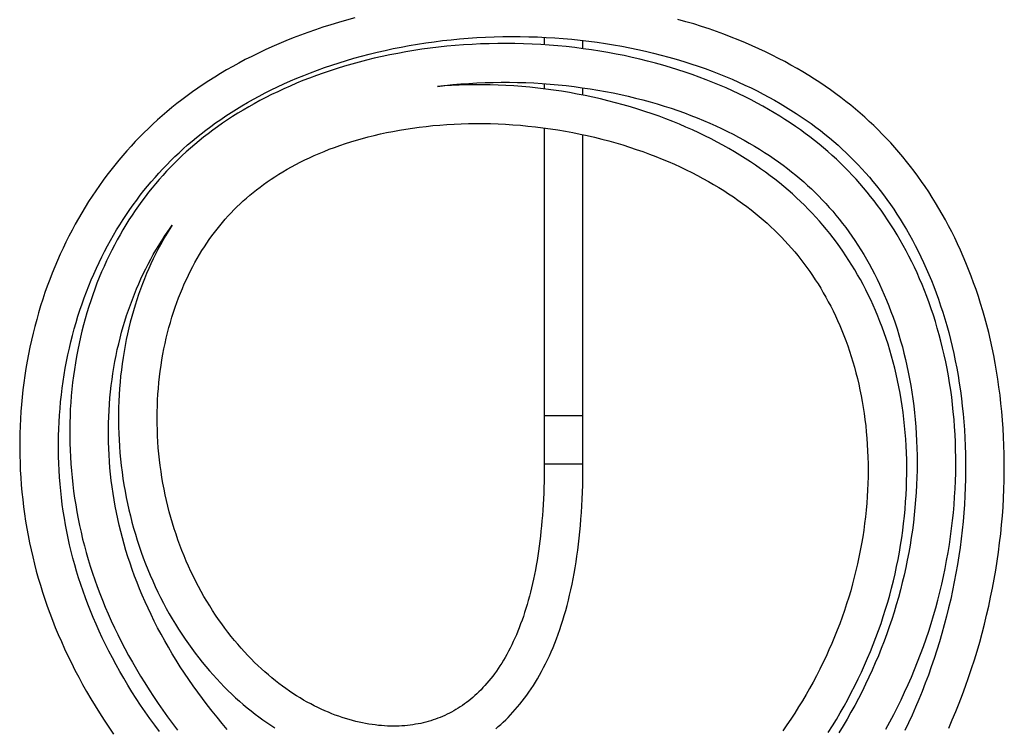
# Model space of a CAD drawing. Units: millimetres. Extents: x -1299 to 2800, y -188 to 2880.
# Drawn here: x 342 to 545, y 2070 to 2216 of the extents above; entities that cross this region are included whole.
import ezdxf

# ---------------------------------------------------------------- set-up
doc = ezdxf.new("R2010")
doc.units = ezdxf.units.MM
doc.header["$LTSCALE"] = 19.36
doc.layers.get('0').update_dxf_attribs({"linetype": 'CONTINUOUS'})

msp = doc.modelspace()

# ---------------------------------------------------------------- linework, layer by layer
at = {"color": 7, "linetype": 'Continuous'}
for p, q in [((450.36, 2212.33), (450.36, 2210.77)), ((458.36, 2209.98), (458.36, 2211.67)), ((450.36, 2202.75), (450.36, 2201.67)), ((458.36, 2200.38), (458.36, 2201.9)), ((450.36, 2193.6), (450.36, 2179.25)), ((458.36, 2187.21), (458.36, 2192.21)), ((458.36, 2185.24), (458.36, 2187.21)), ((458.36, 2124.15), (458.36, 2185.24)), ((450.36, 2179.25), (450.36, 2177.2)), ((450.36, 2177.2), (450.36, 2124.15))]:
    msp.add_line(p, q, dxfattribs=at)
at = {"color": 9, "linetype": 'Continuous'}
for p, q in [((458.36, 2134.15), (450.36, 2134.15)), ((458.36, 2124.15), (450.36, 2124.15))]:
    msp.add_line(p, q, dxfattribs=at)
at = {"color": 7, "linetype": 'Continuous'}
for points in [[(411.21, 2216.34), (409.54, 2215.89), (407.89, 2215.41), (406.27, 2214.92), (404.66, 2214.41), (403.08, 2213.88), (401.53, 2213.34), (399.99, 2212.77), (398.48, 2212.19), (397, 2211.6), (395.54, 2210.98), (394.11, 2210.36), (392.69, 2209.72), (391.31, 2209.06), (389.95, 2208.39), (388.61, 2207.71), (387.3, 2207.01), (386.01, 2206.3), (384.75, 2205.58), (383.51, 2204.85), (382.3, 2204.11), (381.11, 2203.35), (379.94, 2202.59), (378.8, 2201.81), (377.68, 2201.03), (376.59, 2200.23), (375.52, 2199.43), (374.47, 2198.62), (373.44, 2197.79), (372.43, 2196.96), (371.45, 2196.11), (370.48, 2195.26), (369.53, 2194.39), (368.59, 2193.51), (367.68, 2192.61), (366.77, 2191.71), (365.89, 2190.78), (365.01, 2189.84), (364.15, 2188.89), (363.31, 2187.92), (362.47, 2186.93), (361.65, 2185.93), (360.84, 2184.9), (360.04, 2183.86), (359.26, 2182.8), (358.48, 2181.72), (357.73, 2180.63), (356.98, 2179.52), (356.25, 2178.39), (355.54, 2177.24), (354.84, 2176.08), (354.15, 2174.91), (353.48, 2173.71), (352.83, 2172.5), (352.19, 2171.28), (351.57, 2170.04), (350.97, 2168.78), (350.38, 2167.51), (349.81, 2166.23), (349.26, 2164.93), (348.73, 2163.61), (348.21, 2162.28), (347.72, 2160.94), (347.24, 2159.59), (346.78, 2158.22), (346.34, 2156.84), (345.92, 2155.45), (345.52, 2154.05), (345.14, 2152.63), (344.78, 2151.21), (344.45, 2149.78), (344.13, 2148.33), (343.83, 2146.88), (343.56, 2145.42), (343.31, 2143.95), (343.08, 2142.48), (342.87, 2140.99), (342.68, 2139.51), (342.52, 2138.01), (342.38, 2136.51), (342.26, 2135.01), (342.17, 2133.51), (342.09, 2132), (342.04, 2130.48), (342.02, 2128.97), (342.01, 2127.46), (342.03, 2125.94), (342.08, 2124.43), (342.14, 2122.92), (342.23, 2121.4), (342.34, 2119.89), (342.47, 2118.38), (342.63, 2116.88), (342.81, 2115.38), (343.01, 2113.88), (343.24, 2112.38), (343.49, 2110.9), (343.76, 2109.41), (344.05, 2107.94), (344.36, 2106.47), (344.7, 2105), (345.06, 2103.54), (345.44, 2102.09), (345.85, 2100.63), (346.28, 2099.18), (346.73, 2097.73), (347.21, 2096.28), (347.71, 2094.83), (348.24, 2093.37), (348.79, 2091.92), (349.37, 2090.46), (349.98, 2089), (350.62, 2087.53), (351.28, 2086.06), (351.97, 2084.59), (352.69, 2083.11), (353.43, 2081.64), (354.21, 2080.16), (355.01, 2078.68), (355.84, 2077.21), (356.7, 2075.73), (357.58, 2074.26), (358.49, 2072.8), (359.43, 2071.33), (360.4, 2069.88), (361.39, 2068.43)], [(533.9, 2069.65), (534.64, 2071.36), (535.36, 2073.08), (536.06, 2074.82), (536.74, 2076.58), (537.39, 2078.35), (538.02, 2080.14), (538.63, 2081.94), (539.21, 2083.75), (539.76, 2085.57), (540.3, 2087.41), (540.8, 2089.25), (541.29, 2091.09), (541.74, 2092.95), (542.17, 2094.81), (542.57, 2096.67), (542.95, 2098.54), (543.3, 2100.41), (543.62, 2102.28), (543.92, 2104.15), (544.18, 2106.02), (544.42, 2107.89), (544.64, 2109.75), (544.83, 2111.61), (544.99, 2113.47), (545.12, 2115.32), (545.23, 2117.16), (545.31, 2119), (545.36, 2120.82), (545.39, 2122.64), (545.39, 2124.45), (545.37, 2126.24), (545.32, 2128.02), (545.24, 2129.79), (545.14, 2131.54), (545.02, 2133.28), (544.87, 2135.01), (544.7, 2136.72), (544.51, 2138.41), (544.29, 2140.09), (544.05, 2141.74), (543.79, 2143.39), (543.5, 2145.01), (543.2, 2146.62), (542.87, 2148.21), (542.53, 2149.78), (542.16, 2151.33), (541.77, 2152.86), (541.37, 2154.37), (540.94, 2155.86), (540.5, 2157.33), (540.04, 2158.79), (539.56, 2160.22), (539.06, 2161.63), (538.55, 2163.02), (538.02, 2164.39), (537.47, 2165.74), (536.91, 2167.07), (536.34, 2168.38), (535.74, 2169.67), (535.14, 2170.94), (534.52, 2172.18), (533.88, 2173.41), (533.23, 2174.62), (532.56, 2175.81), (531.89, 2176.99), (531.2, 2178.14), (530.49, 2179.27), (529.77, 2180.39), (529.04, 2181.48), (528.3, 2182.56), (527.54, 2183.62), (526.78, 2184.65), (526, 2185.67), (525.2, 2186.68), (524.4, 2187.66), (523.59, 2188.63), (522.76, 2189.58), (521.92, 2190.51), (521.06, 2191.43), (520.19, 2192.33), (519.31, 2193.22), (518.42, 2194.1), (517.5, 2194.96), (516.57, 2195.8), (515.62, 2196.64), (514.66, 2197.47), (513.67, 2198.28), (512.66, 2199.08), (511.63, 2199.88), (510.58, 2200.66), (509.51, 2201.44), (508.41, 2202.21), (507.3, 2202.96), (506.15, 2203.71), (504.98, 2204.44), (503.79, 2205.17), (502.57, 2205.89), (501.32, 2206.59), (500.05, 2207.29), (498.76, 2207.97), (497.44, 2208.64), (496.09, 2209.3), (494.72, 2209.94), (493.32, 2210.58), (491.9, 2211.19), (490.45, 2211.79), (488.98, 2212.38), (487.48, 2212.95), (485.95, 2213.51), (484.4, 2214.04), (482.83, 2214.56), (481.23, 2215.07), (479.61, 2215.55), (477.97, 2216.01)], [(350.03, 2130.01), (350.08, 2131.43), (350.14, 2132.84), (350.23, 2134.26), (350.34, 2135.67), (350.47, 2137.07), (350.62, 2138.47), (350.79, 2139.87), (350.98, 2141.26), (351.2, 2142.64), (351.44, 2144.02), (351.69, 2145.38), (351.97, 2146.74), (352.27, 2148.09), (352.59, 2149.44), (352.92, 2150.77), (353.28, 2152.09), (353.66, 2153.4), (354.05, 2154.7), (354.47, 2155.98), (354.9, 2157.26), (355.35, 2158.52), (355.82, 2159.77), (356.3, 2161), (356.8, 2162.23), (357.32, 2163.43), (357.86, 2164.63), (358.41, 2165.8), (358.98, 2166.97), (359.56, 2168.11), (360.16, 2169.25), (360.77, 2170.36), (361.4, 2171.46), (362.04, 2172.55), (362.7, 2173.62), (363.37, 2174.67), (364.06, 2175.71), (364.75, 2176.73), (365.46, 2177.74), (366.19, 2178.72), (366.92, 2179.69), (367.67, 2180.65), (368.43, 2181.58), (369.19, 2182.5), (369.98, 2183.4), (370.77, 2184.28), (371.57, 2185.15), (372.39, 2186.01), (373.22, 2186.85), (374.07, 2187.68), (374.93, 2188.49), (375.81, 2189.29), (376.7, 2190.08), (377.61, 2190.86), (378.55, 2191.63), (379.5, 2192.39), (380.47, 2193.15), (381.47, 2193.89), (382.49, 2194.63), (383.53, 2195.35), (384.59, 2196.07), (385.68, 2196.78), (386.8, 2197.48), (387.93, 2198.17), (389.1, 2198.85), (390.28, 2199.52), (391.5, 2200.18), (392.73, 2200.83), (393.99, 2201.47), (395.28, 2202.09), (396.59, 2202.7), (397.93, 2203.3), (399.29, 2203.88), (400.68, 2204.45), (402.09, 2205.01), (403.52, 2205.55), (404.98, 2206.07), (406.47, 2206.58), (407.98, 2207.07), (409.51, 2207.55), (411.06, 2208), (412.63, 2208.44), (414.23, 2208.85), (415.84, 2209.25), (417.48, 2209.63), (419.13, 2209.98), (420.8, 2210.31), (422.48, 2210.62), (424.18, 2210.91), (425.89, 2211.18), (427.62, 2211.42), (429.36, 2211.63), (431.11, 2211.83), (432.87, 2212), (434.63, 2212.14), (436.41, 2212.26), (438.2, 2212.36), (439.99, 2212.43), (441.78, 2212.47), (443.57, 2212.49), (445.37, 2212.49), (447.16, 2212.45), (448.95, 2212.4), (450.74, 2212.31), (452.52, 2212.21), (454.29, 2212.07), (456.05, 2211.92), (457.8, 2211.73), (459.54, 2211.53), (461.27, 2211.3), (462.98, 2211.05), (464.68, 2210.77), (466.36, 2210.47), (468.02, 2210.15), (469.67, 2209.81), (471.3, 2209.45), (472.92, 2209.06), (474.51, 2208.66), (476.08, 2208.24), (477.63, 2207.79), (479.16, 2207.33), (480.67, 2206.86), (482.15, 2206.36), (483.61, 2205.85), (485.04, 2205.32), (486.45, 2204.78), (487.83, 2204.22), (489.18, 2203.65), (490.51, 2203.07), (491.82, 2202.47), (493.09, 2201.86), (494.35, 2201.24), (495.57, 2200.61), (496.78, 2199.97), (497.95, 2199.31), (499.1, 2198.65), (500.22, 2197.98), (501.32, 2197.3), (502.4, 2196.61), (503.45, 2195.91), (504.47, 2195.2), (505.47, 2194.49), (506.45, 2193.77), (507.41, 2193.04), (508.35, 2192.3), (509.26, 2191.55), (510.16, 2190.79), (511.04, 2190.02), (511.9, 2189.24), (512.74, 2188.45), (513.57, 2187.65), (514.38, 2186.84), (515.18, 2186.01), (515.97, 2185.16), (516.74, 2184.3), (517.51, 2183.43), (518.26, 2182.54), (519, 2181.63), (519.73, 2180.7), (520.45, 2179.76), (521.15, 2178.8), (521.85, 2177.82), (522.54, 2176.82), (523.21, 2175.8), (523.87, 2174.77), (524.52, 2173.71), (525.16, 2172.64), (525.79, 2171.55), (526.4, 2170.43), (527, 2169.3), (527.59, 2168.15), (528.16, 2166.98), (528.72, 2165.79), (529.27, 2164.58), (529.8, 2163.35), (530.32, 2162.1), (530.82, 2160.83), (531.31, 2159.54), (531.78, 2158.22), (532.24, 2156.89), (532.68, 2155.54), (533.1, 2154.16), (533.51, 2152.77), (533.9, 2151.35), (534.27, 2149.92), (534.62, 2148.46), (534.95, 2146.99), (535.26, 2145.5), (535.56, 2143.99), (535.83, 2142.46), (536.08, 2140.91), (536.31, 2139.34), (536.53, 2137.76), (536.71, 2136.16), (536.88, 2134.55), (537.02, 2132.92), (537.14, 2131.27), (537.24, 2129.61), (537.31, 2127.93), (537.36, 2126.24)], [(438.99, 2211), (437.22, 2210.94), (435.46, 2210.86), (433.71, 2210.75), (431.96, 2210.61), (430.23, 2210.46), (428.5, 2210.27), (426.79, 2210.07), (425.09, 2209.84), (423.41, 2209.58), (421.74, 2209.31), (420.09, 2209.01), (418.46, 2208.69), (416.85, 2208.35), (415.25, 2207.99), (413.68, 2207.61), (412.13, 2207.21), (410.6, 2206.79), (409.09, 2206.35), (407.6, 2205.9), (406.14, 2205.42), (404.7, 2204.93), (403.29, 2204.43), (401.89, 2203.91), (400.53, 2203.37), (399.18, 2202.82), (397.87, 2202.26), (396.57, 2201.68), (395.3, 2201.09), (394.05, 2200.49), (392.83, 2199.87), (391.63, 2199.24), (390.46, 2198.61), (389.31, 2197.96), (388.18, 2197.3), (387.08, 2196.63), (386, 2195.95), (384.94, 2195.26), (383.91, 2194.56), (382.9, 2193.85), (381.91, 2193.14), (380.95, 2192.41), (380, 2191.68), (379.08, 2190.94), (378.18, 2190.19), (377.29, 2189.43), (376.43, 2188.66), (375.58, 2187.88), (374.74, 2187.09), (373.93, 2186.29), (373.13, 2185.47), (372.34, 2184.65), (371.57, 2183.81), (370.82, 2182.95), (370.07, 2182.09), (369.35, 2181.21), (368.63, 2180.31), (367.92, 2179.4), (367.23, 2178.47), (366.55, 2177.53), (365.88, 2176.57), (365.23, 2175.6), (364.58, 2174.61), (363.96, 2173.6), (363.34, 2172.58), (362.74, 2171.54), (362.15, 2170.49), (361.58, 2169.42), (361.02, 2168.34), (360.47, 2167.24), (359.95, 2166.13), (359.43, 2165), (358.93, 2163.86), (358.45, 2162.7), (357.98, 2161.53), (357.53, 2160.34), (357.1, 2159.14), (356.68, 2157.92), (356.28, 2156.7), (355.9, 2155.45), (355.54, 2154.2), (355.19, 2152.93), (354.86, 2151.66), (354.56, 2150.37), (354.27, 2149.06), (354, 2147.75), (353.75, 2146.43), (353.51, 2145.09), (353.3, 2143.75), (353.11, 2142.4), (352.94, 2141.04), (352.79, 2139.67), (352.67, 2138.29), (352.56, 2136.91), (352.47, 2135.52), (352.41, 2134.12), (352.37, 2132.72), (352.35, 2131.32), (352.35, 2129.91), (352.37, 2128.49), (352.42, 2127.08), (352.48, 2125.66), (352.57, 2124.24), (352.69, 2122.82), (352.82, 2121.4), (352.98, 2119.98), (353.15, 2118.57), (353.36, 2117.15), (353.58, 2115.74), (353.82, 2114.32), (354.09, 2112.91), (354.38, 2111.51), (354.69, 2110.1), (355.02, 2108.7), (355.38, 2107.3), (355.76, 2105.9), (356.16, 2104.5), (356.59, 2103.1), (357.04, 2101.69), (357.52, 2100.29), (358.02, 2098.88), (358.55, 2097.48), (359.1, 2096.07), (359.68, 2094.65), (360.29, 2093.23), (360.92, 2091.81), (361.58, 2090.39), (362.27, 2088.96), (362.98, 2087.53), (363.72, 2086.1), (364.49, 2084.67), (365.28, 2083.25), (366.11, 2081.82), (366.95, 2080.4), (367.83, 2078.98), (368.73, 2077.57), (369.65, 2076.16), (370.6, 2074.77), (371.58, 2073.37), (372.57, 2071.99), (373.6, 2070.62), (374.64, 2069.26)], [(447.86, 2210.91), (446.09, 2210.98), (444.32, 2211.02), (442.54, 2211.04), (440.76, 2211.03), (438.99, 2211)], [(520.92, 2069.42), (521.74, 2070.93), (522.54, 2072.45), (523.32, 2073.98), (524.07, 2075.52), (524.8, 2077.07), (525.51, 2078.63), (526.19, 2080.2), (526.85, 2081.77), (527.48, 2083.34), (528.09, 2084.92), (528.67, 2086.51), (529.23, 2088.09), (529.77, 2089.69), (530.28, 2091.29), (530.76, 2092.89), (531.22, 2094.5), (531.66, 2096.11), (532.07, 2097.73), (532.46, 2099.36), (532.83, 2100.99), (533.17, 2102.63), (533.48, 2104.27), (533.78, 2105.91), (534.04, 2107.56), (534.29, 2109.21), (534.51, 2110.85), (534.7, 2112.5), (534.87, 2114.15), (535.01, 2115.79), (535.13, 2117.43), (535.23, 2119.06), (535.3, 2120.69), (535.35, 2122.31), (535.37, 2123.93), (535.37, 2125.53), (535.34, 2127.13), (535.29, 2128.71), (535.22, 2130.29), (535.12, 2131.85), (535, 2133.4), (534.86, 2134.94), (534.7, 2136.47), (534.52, 2137.98), (534.31, 2139.48), (534.08, 2140.96), (533.84, 2142.43), (533.57, 2143.89), (533.28, 2145.32), (532.97, 2146.74), (532.64, 2148.15), (532.3, 2149.54), (531.93, 2150.91), (531.55, 2152.26), (531.15, 2153.6), (530.74, 2154.91), (530.3, 2156.22), (529.85, 2157.5), (529.38, 2158.76), (528.9, 2160.01), (528.4, 2161.24), (527.89, 2162.45), (527.36, 2163.65), (526.81, 2164.82), (526.26, 2165.98), (525.68, 2167.12), (525.1, 2168.24), (524.5, 2169.35), (523.88, 2170.44), (523.25, 2171.51), (522.61, 2172.56), (521.96, 2173.6), (521.29, 2174.62), (520.61, 2175.62), (519.92, 2176.6), (519.22, 2177.57), (518.51, 2178.52), (517.78, 2179.45), (517.04, 2180.36), (516.3, 2181.26), (515.54, 2182.14), (514.76, 2183.01), (513.98, 2183.86), (513.18, 2184.7), (512.37, 2185.53), (511.54, 2186.34), (510.7, 2187.14), (509.84, 2187.93), (508.96, 2188.71), (508.06, 2189.48), (507.14, 2190.24), (506.21, 2190.99), (505.25, 2191.74), (504.26, 2192.48), (503.26, 2193.21), (502.23, 2193.93), (501.17, 2194.64), (500.09, 2195.35), (498.99, 2196.05), (497.86, 2196.74), (496.7, 2197.42), (495.52, 2198.09), (494.32, 2198.75), (493.09, 2199.39), (491.83, 2200.03), (490.55, 2200.65), (489.25, 2201.26), (487.92, 2201.86), (486.57, 2202.44), (485.19, 2203.01), (483.79, 2203.57), (482.36, 2204.11), (480.91, 2204.63), (479.44, 2205.14), (477.94, 2205.63), (476.42, 2206.1), (474.87, 2206.55), (473.31, 2206.99), (471.72, 2207.41), (470.12, 2207.8), (468.49, 2208.18), (466.85, 2208.53), (465.19, 2208.87), (463.51, 2209.18), (461.82, 2209.47), (460.11, 2209.73), (458.39, 2209.97), (456.65, 2210.19), (454.91, 2210.39), (453.16, 2210.56), (451.4, 2210.7), (449.64, 2210.82), (447.86, 2210.91)], [(428.31, 2202.19), (429.84, 2202.37), (431.47, 2202.54), (433.12, 2202.68), (434.78, 2202.8), (436.45, 2202.9), (438.13, 2202.97), (439.8, 2203.02), (441.49, 2203.04), (443.17, 2203.04), (444.86, 2203.01), (446.55, 2202.96), (448.23, 2202.89), (449.91, 2202.79), (451.58, 2202.66), (453.25, 2202.51), (454.91, 2202.34), (456.56, 2202.14), (458.2, 2201.92), (459.82, 2201.68), (461.44, 2201.42), (463.03, 2201.13), (464.61, 2200.83), (466.17, 2200.5), (467.72, 2200.15), (469.24, 2199.78), (470.75, 2199.39), (472.23, 2198.99), (473.69, 2198.57), (475.13, 2198.13), (476.55, 2197.67), (477.94, 2197.19), (479.31, 2196.71), (480.65, 2196.2), (481.97, 2195.68), (483.27, 2195.15), (484.54, 2194.61), (485.78, 2194.05), (487, 2193.48), (488.19, 2192.9), (489.36, 2192.31), (490.51, 2191.71), (491.63, 2191.1), (492.72, 2190.48), (493.79, 2189.85), (494.84, 2189.21), (495.86, 2188.56), (496.86, 2187.91), (497.83, 2187.25), (498.77, 2186.58), (499.69, 2185.91), (500.59, 2185.23), (501.46, 2184.54), (502.32, 2183.85), (503.15, 2183.15), (503.97, 2182.44), (504.77, 2181.72), (505.55, 2181), (506.32, 2180.26), (507.07, 2179.51), (507.8, 2178.75), (508.53, 2177.98), (509.24, 2177.19), (509.94, 2176.39), (510.62, 2175.57), (511.3, 2174.74), (511.97, 2173.9), (512.63, 2173.03), (513.27, 2172.15), (513.91, 2171.25), (514.53, 2170.34), (515.14, 2169.4), (515.75, 2168.46), (516.34, 2167.49), (516.91, 2166.51), (517.48, 2165.51), (518.03, 2164.49), (518.57, 2163.46), (519.1, 2162.4), (519.62, 2161.33), (520.12, 2160.25), (520.6, 2159.14), (521.08, 2158.02), (521.54, 2156.87), (521.98, 2155.71), (522.41, 2154.54), (522.83, 2153.34), (523.23, 2152.13), (523.61, 2150.9), (523.98, 2149.65), (524.33, 2148.38), (524.66, 2147.1), (524.98, 2145.79), (525.28, 2144.48), (525.56, 2143.14), (525.82, 2141.79), (526.06, 2140.42), (526.29, 2139.04), (526.49, 2137.64), (526.67, 2136.23), (526.84, 2134.8), (526.98, 2133.36), (527.1, 2131.91), (527.2, 2130.44), (527.27, 2128.96), (527.33, 2127.47), (527.36, 2125.97), (527.37, 2124.46), (527.36, 2122.94)], [(432.78, 2202.45), (431.2, 2202.38), (429.64, 2202.29), (428.31, 2202.19)], [(509.04, 2068.77), (509.89, 2070.11), (510.71, 2071.46), (511.51, 2072.82), (512.29, 2074.2), (513.05, 2075.58), (513.79, 2076.98), (514.51, 2078.39), (515.2, 2079.8), (515.87, 2081.22), (516.52, 2082.65), (517.15, 2084.08), (517.75, 2085.51), (518.33, 2086.95), (518.88, 2088.39), (519.41, 2089.84), (519.92, 2091.29), (520.4, 2092.74), (520.86, 2094.2), (521.3, 2095.66), (521.71, 2097.12), (522.11, 2098.59), (522.47, 2100.06), (522.82, 2101.54), (523.14, 2103.02), (523.44, 2104.5), (523.72, 2105.99), (523.98, 2107.47), (524.21, 2108.96), (524.41, 2110.45), (524.6, 2111.93), (524.76, 2113.41), (524.9, 2114.89), (525.01, 2116.36), (525.11, 2117.83), (525.18, 2119.3), (525.22, 2120.75), (525.25, 2122.2), (525.25, 2123.64), (525.23, 2125.08), (525.18, 2126.5), (525.12, 2127.92), (525.03, 2129.32), (524.93, 2130.72), (524.8, 2132.1), (524.65, 2133.47), (524.48, 2134.83), (524.29, 2136.18), (524.08, 2137.52), (523.86, 2138.84), (523.61, 2140.15), (523.34, 2141.44), (523.06, 2142.73), (522.76, 2143.99), (522.43, 2145.25), (522.1, 2146.49), (521.74, 2147.71), (521.37, 2148.92), (520.98, 2150.12), (520.57, 2151.3), (520.15, 2152.46), (519.71, 2153.62), (519.26, 2154.75), (518.79, 2155.87), (518.31, 2156.98), (517.81, 2158.07), (517.29, 2159.14), (516.76, 2160.2), (516.22, 2161.25), (515.67, 2162.28), (515.09, 2163.29), (514.51, 2164.3), (513.91, 2165.28), (513.3, 2166.25), (512.68, 2167.21), (512.04, 2168.15), (511.39, 2169.08), (510.72, 2169.99), (510.05, 2170.89), (509.36, 2171.77), (508.65, 2172.64), (507.93, 2173.5), (507.2, 2174.35), (506.46, 2175.18), (505.69, 2176), (504.91, 2176.81), (504.12, 2177.62), (503.3, 2178.41), (502.47, 2179.19), (501.62, 2179.97), (500.75, 2180.73), (499.86, 2181.49), (498.94, 2182.24), (498.01, 2182.99), (497.05, 2183.72), (496.06, 2184.45), (495.05, 2185.18), (494.02, 2185.9), (492.96, 2186.61), (491.87, 2187.31), (490.76, 2188.01), (489.63, 2188.69), (488.46, 2189.37), (487.28, 2190.04), (486.06, 2190.69), (484.83, 2191.33), (483.56, 2191.97), (482.28, 2192.59), (480.97, 2193.19), (479.63, 2193.78), (478.28, 2194.36), (476.9, 2194.93), (475.49, 2195.47), (474.07, 2196.01), (472.62, 2196.52), (471.15, 2197.02), (469.66, 2197.5), (468.16, 2197.96), (466.63, 2198.4), (465.09, 2198.82), (463.53, 2199.22), (461.96, 2199.6), (460.37, 2199.96), (458.78, 2200.3), (457.17, 2200.61), (455.55, 2200.9), (453.93, 2201.17), (452.3, 2201.41), (450.66, 2201.64), (449.02, 2201.83), (447.38, 2202), (445.74, 2202.15), (444.1, 2202.27), (442.46, 2202.37), (440.83, 2202.45), (439.2, 2202.5), (437.58, 2202.52), (435.97, 2202.52), (434.37, 2202.5), (432.78, 2202.45)], [(370.41, 2133.73), (370.42, 2134.96), (370.45, 2136.18), (370.5, 2137.4), (370.57, 2138.61), (370.66, 2139.82), (370.77, 2141.01), (370.9, 2142.2), (371.04, 2143.38), (371.21, 2144.55), (371.39, 2145.71), (371.59, 2146.85), (371.8, 2147.99), (372.04, 2149.11), (372.29, 2150.22), (372.56, 2151.31), (372.84, 2152.39), (373.14, 2153.45), (373.45, 2154.5), (373.77, 2155.54), (374.12, 2156.56), (374.47, 2157.56), (374.84, 2158.54), (375.22, 2159.51), (375.61, 2160.47), (376.02, 2161.4), (376.44, 2162.32), (376.87, 2163.22), (377.31, 2164.11), (377.76, 2164.98), (378.22, 2165.83), (378.69, 2166.66), (379.17, 2167.48), (379.66, 2168.28), (380.16, 2169.06), (380.66, 2169.82), (381.18, 2170.57), (381.71, 2171.31), (382.24, 2172.03), (382.79, 2172.73), (383.34, 2173.42), (383.9, 2174.1), (384.48, 2174.77), (385.06, 2175.42), (385.66, 2176.06), (386.27, 2176.69), (386.89, 2177.31), (387.53, 2177.92), (388.18, 2178.52), (388.84, 2179.11), (389.52, 2179.69), (390.21, 2180.26), (390.92, 2180.82), (391.65, 2181.38), (392.39, 2181.93), (393.16, 2182.47), (393.94, 2183.01), (394.74, 2183.53), (395.56, 2184.05), (396.4, 2184.56), (397.26, 2185.07), (398.14, 2185.56), (399.04, 2186.05), (399.97, 2186.53), (400.91, 2187), (401.88, 2187.46), (402.87, 2187.9), (403.88, 2188.34), (404.92, 2188.77), (405.97, 2189.19), (407.05, 2189.59), (408.15, 2189.99), (409.28, 2190.37), (410.43, 2190.74), (411.6, 2191.09), (412.79, 2191.43), (414.01, 2191.76), (415.25, 2192.07), (416.51, 2192.36), (417.8, 2192.64), (419.1, 2192.9), (420.43, 2193.14), (421.78, 2193.37), (423.15, 2193.58), (424.54, 2193.76), (425.94, 2193.93), (427.37, 2194.08), (428.81, 2194.21), (430.27, 2194.32), (431.74, 2194.4), (433.22, 2194.46), (434.72, 2194.5), (436.23, 2194.52), (437.75, 2194.52), (439.28, 2194.49), (440.82, 2194.44), (442.36, 2194.37), (443.9, 2194.27), (445.45, 2194.15), (447, 2194), (448.55, 2193.83), (450.1, 2193.64), (451.65, 2193.43), (453.19, 2193.19), (454.72, 2192.93), (456.24, 2192.65), (457.76, 2192.34), (459.26, 2192.02), (460.75, 2191.67), (462.23, 2191.3), (463.69, 2190.92), (465.13, 2190.51), (466.56, 2190.08), (467.97, 2189.64), (469.36, 2189.18), (470.73, 2188.71), (472.07, 2188.21), (473.4, 2187.71), (474.7, 2187.18), (475.98, 2186.65), (477.24, 2186.1), (478.47, 2185.54), (479.68, 2184.96), (480.86, 2184.38), (482.02, 2183.78), (483.15, 2183.17), (484.26, 2182.56), (485.34, 2181.93), (486.4, 2181.3), (487.43, 2180.65), (488.44, 2180.01), (489.42, 2179.35), (490.37, 2178.69), (491.3, 2178.03), (492.2, 2177.36), (493.08, 2176.68), (493.94, 2176), (494.77, 2175.31), (495.59, 2174.62), (496.38, 2173.92), (497.15, 2173.21), (497.91, 2172.5), (498.64, 2171.78), (499.36, 2171.05), (500.07, 2170.31), (500.75, 2169.56), (501.43, 2168.8), (502.09, 2168.03), (502.73, 2167.24), (503.37, 2166.45), (503.99, 2165.64), (504.6, 2164.81), (505.2, 2163.98), (505.78, 2163.13), (506.35, 2162.26), (506.92, 2161.38), (507.47, 2160.49), (508, 2159.58), (508.53, 2158.66), (509.04, 2157.72), (509.54, 2156.77), (510.02, 2155.8), (510.49, 2154.82), (510.95, 2153.82), (511.4, 2152.81), (511.83, 2151.79), (512.25, 2150.74), (512.65, 2149.69), (513.04, 2148.62), (513.41, 2147.53), (513.77, 2146.43), (514.11, 2145.31), (514.43, 2144.18), (514.74, 2143.03), (515.04, 2141.87), (515.32, 2140.7), (515.58, 2139.51), (515.82, 2138.31), (516.04, 2137.09), (516.25, 2135.86), (516.44, 2134.62), (516.61, 2133.36), (516.76, 2132.09), (516.89, 2130.81), (517, 2129.52), (517.09, 2128.22), (517.16, 2126.9), (517.21, 2125.58), (517.24, 2124.25), (517.25, 2122.9)], [(360.35, 2131.35), (360.37, 2132.66), (360.41, 2133.96), (360.47, 2135.26), (360.55, 2136.56), (360.66, 2137.84), (360.78, 2139.12), (360.92, 2140.39), (361.09, 2141.65), (361.27, 2142.91), (361.47, 2144.15), (361.69, 2145.39), (361.93, 2146.61), (362.18, 2147.83), (362.46, 2149.03), (362.75, 2150.22), (363.06, 2151.4), (363.39, 2152.57), (363.73, 2153.72), (364.1, 2154.86), (364.47, 2155.99), (364.87, 2157.1), (365.28, 2158.2), (365.7, 2159.28), (366.14, 2160.36), (366.59, 2161.41), (367.06, 2162.45), (367.54, 2163.48), (368.04, 2164.49), (368.55, 2165.49), (369.07, 2166.47), (369.61, 2167.44), (370.16, 2168.39), (370.72, 2169.32), (371.29, 2170.25), (371.88, 2171.15), (372.48, 2172.04), (373.09, 2172.92), (373.5, 2173.49)], [(373.5, 2173.49), (373.23, 2173.08), (372.68, 2172.2), (372.14, 2171.31), (371.61, 2170.39), (371.09, 2169.46), (370.58, 2168.52), (370.08, 2167.55), (369.6, 2166.57), (369.13, 2165.57), (368.67, 2164.55), (368.22, 2163.52), (367.79, 2162.47), (367.37, 2161.41), (366.96, 2160.32), (366.57, 2159.22), (366.2, 2158.11), (365.84, 2156.98), (365.5, 2155.84), (365.17, 2154.68), (364.86, 2153.5), (364.56, 2152.32), (364.29, 2151.11), (364.03, 2149.9), (363.79, 2148.67), (363.56, 2147.43), (363.36, 2146.18), (363.18, 2144.92), (363.01, 2143.64), (362.86, 2142.36), (362.74, 2141.07), (362.63, 2139.77), (362.55, 2138.46), (362.48, 2137.15), (362.44, 2135.83), (362.41, 2134.51), (362.41, 2133.18), (362.43, 2131.85), (362.47, 2130.52), (362.53, 2129.18), (362.61, 2127.85), (362.71, 2126.52), (362.84, 2125.19), (362.98, 2123.86), (363.15, 2122.54), (363.33, 2121.22), (363.54, 2119.91), (363.77, 2118.6), (364.01, 2117.31), (364.28, 2116.02), (364.57, 2114.74), (364.87, 2113.47), (365.2, 2112.2), (365.54, 2110.94), (365.9, 2109.7), (366.29, 2108.46), (366.69, 2107.23), (367.11, 2106.01), (367.55, 2104.8), (368.01, 2103.6), (368.48, 2102.41), (368.98, 2101.22), (369.49, 2100.05), (370.02, 2098.89), (370.57, 2097.74), (371.13, 2096.61), (371.71, 2095.48), (372.3, 2094.37), (372.91, 2093.28), (373.54, 2092.2), (374.18, 2091.14), (374.83, 2090.09), (375.49, 2089.06), (376.17, 2088.05), (376.86, 2087.06), (377.56, 2086.08), (378.27, 2085.12), (378.99, 2084.19), (379.72, 2083.27), (380.46, 2082.37), (381.2, 2081.5), (381.96, 2080.64), (382.72, 2079.8), (383.48, 2078.99), (384.26, 2078.19), (385.04, 2077.42), (385.82, 2076.67), (386.61, 2075.93), (387.41, 2075.22), (388.2, 2074.53), (389.01, 2073.86), (389.81, 2073.21), (390.62, 2072.57), (391.43, 2071.96), (392.25, 2071.37), (393.07, 2070.8), (393.89, 2070.25), (394.71, 2069.71)], [(450.36, 2124.15), (450.36, 2123.03), (450.34, 2121.78), (450.32, 2120.55), (450.29, 2119.35), (450.25, 2118.16), (450.19, 2116.99), (450.13, 2115.84), (450.06, 2114.7), (449.98, 2113.59), (449.89, 2112.49), (449.8, 2111.4), (449.69, 2110.33), (449.58, 2109.28), (449.45, 2108.24), (449.32, 2107.22), (449.18, 2106.21), (449.03, 2105.22), (448.87, 2104.24), (448.71, 2103.27), (448.53, 2102.32), (448.35, 2101.38), (448.16, 2100.45), (447.95, 2099.54), (447.75, 2098.64), (447.53, 2097.75), (447.3, 2096.88), (447.07, 2096.02), (446.82, 2095.18), (446.57, 2094.34), (446.31, 2093.53), (446.05, 2092.72), (445.77, 2091.93), (445.49, 2091.16), (445.2, 2090.4), (444.9, 2089.66), (444.6, 2088.93), (444.29, 2088.22), (443.97, 2087.52), (443.65, 2086.84), (443.31, 2086.17), (442.98, 2085.52), (442.64, 2084.89), (442.29, 2084.27), (441.94, 2083.67), (441.58, 2083.08), (441.21, 2082.51), (440.84, 2081.95), (440.47, 2081.41), (440.09, 2080.89), (439.71, 2080.37), (439.32, 2079.87), (438.92, 2079.39), (438.52, 2078.92), (438.12, 2078.46), (437.71, 2078.02), (437.3, 2077.59), (436.88, 2077.17), (436.47, 2076.77), (436.04, 2076.38), (435.62, 2076.01), (435.19, 2075.65), (434.76, 2075.3), (434.33, 2074.97), (433.89, 2074.65), (433.46, 2074.34), (433.02, 2074.05), (432.57, 2073.76), (432.12, 2073.49), (431.67, 2073.23), (431.22, 2072.98), (430.76, 2072.74), (430.3, 2072.51), (429.83, 2072.29), (429.35, 2072.08), (428.88, 2071.88), (428.39, 2071.69), (427.9, 2071.51), (427.41, 2071.34), (426.91, 2071.18), (426.4, 2071.03), (425.89, 2070.89), (425.37, 2070.76), (424.84, 2070.64), (424.31, 2070.54), (423.77, 2070.44), (423.23, 2070.35), (422.67, 2070.28), (422.11, 2070.21), (421.55, 2070.16), (420.97, 2070.12), (420.39, 2070.09), (419.8, 2070.07), (419.2, 2070.07), (418.6, 2070.07), (417.98, 2070.09), (417.36, 2070.12), (416.73, 2070.17), (416.1, 2070.23), (415.45, 2070.3), (414.8, 2070.39), (414.14, 2070.49), (413.47, 2070.61), (412.8, 2070.74), (412.12, 2070.89), (411.43, 2071.05), (410.74, 2071.23), (410.04, 2071.42), (409.34, 2071.63), (408.63, 2071.86), (407.92, 2072.1), (407.21, 2072.36), (406.49, 2072.63), (405.77, 2072.93), (405.04, 2073.23), (404.31, 2073.56), (403.59, 2073.9), (402.86, 2074.27), (402.13, 2074.64), (401.39, 2075.04), (400.66, 2075.46), (399.93, 2075.89), (399.2, 2076.34), (398.46, 2076.81), (397.73, 2077.3), (397, 2077.81), (396.27, 2078.33), (395.55, 2078.88), (394.82, 2079.44), (394.1, 2080.03), (393.38, 2080.63), (392.66, 2081.25), (391.94, 2081.9), (391.23, 2082.56), (390.52, 2083.24), (389.82, 2083.95), (389.12, 2084.67), (388.42, 2085.42), (387.73, 2086.18), (387.05, 2086.97), (386.37, 2087.77), (385.7, 2088.6), (385.04, 2089.44), (384.38, 2090.3), (383.74, 2091.19), (383.1, 2092.09), (382.48, 2093.01), (381.86, 2093.94), (381.26, 2094.9), (380.66, 2095.87), (380.08, 2096.85), (379.52, 2097.86), (378.96, 2098.87), (378.43, 2099.91), (377.9, 2100.95), (377.39, 2102.01), (376.9, 2103.08), (376.42, 2104.15), (375.97, 2105.24), (375.52, 2106.34), (375.1, 2107.45), (374.69, 2108.57), (374.3, 2109.7), (373.93, 2110.83), (373.57, 2111.98), (373.24, 2113.13), (372.92, 2114.29), (372.62, 2115.46), (372.34, 2116.64), (372.07, 2117.83), (371.83, 2119.02), (371.6, 2120.22), (371.4, 2121.43), (371.21, 2122.65), (371.04, 2123.87), (370.89, 2125.09), (370.76, 2126.32), (370.65, 2127.56), (370.56, 2128.79), (370.49, 2130.03), (370.45, 2131.26), (370.42, 2132.5), (370.41, 2133.73)], [(350.08, 2124.33), (350.04, 2125.75), (350.02, 2127.17), (350.01, 2128.59), (350.03, 2130.01)], [(384.89, 2069.4), (383.82, 2070.64), (382.78, 2071.9), (381.75, 2073.17), (380.74, 2074.45), (379.75, 2075.74), (378.79, 2077.05), (377.85, 2078.36), (376.93, 2079.68), (376.04, 2081), (375.17, 2082.33), (374.33, 2083.67), (373.51, 2085.01), (372.72, 2086.36), (371.96, 2087.7), (371.22, 2089.05), (370.5, 2090.4), (369.82, 2091.74), (369.15, 2093.09), (368.52, 2094.43), (367.91, 2095.77), (367.33, 2097.1), (366.78, 2098.43), (366.25, 2099.75), (365.74, 2101.07), (365.26, 2102.39), (364.81, 2103.71), (364.38, 2105.02), (363.97, 2106.33), (363.58, 2107.64), (363.22, 2108.94), (362.88, 2110.25), (362.56, 2111.56), (362.27, 2112.87), (361.99, 2114.19), (361.74, 2115.5), (361.51, 2116.82), (361.3, 2118.14), (361.11, 2119.46), (360.94, 2120.78), (360.79, 2122.11), (360.66, 2123.43), (360.56, 2124.75), (360.47, 2126.08), (360.41, 2127.4), (360.37, 2128.72), (360.35, 2130.04), (360.35, 2131.35)], [(537.36, 2126.24), (537.39, 2124.54), (537.39, 2122.82), (537.36, 2121.09), (537.31, 2119.36)], [(370.91, 2068.93), (369.9, 2070.28), (368.91, 2071.64), (367.94, 2073.01), (367, 2074.39), (366.09, 2075.77), (365.2, 2077.16), (364.34, 2078.55), (363.5, 2079.95), (362.69, 2081.34), (361.91, 2082.74), (361.15, 2084.14), (360.43, 2085.53), (359.73, 2086.93), (359.05, 2088.32), (358.41, 2089.71), (357.79, 2091.1), (357.2, 2092.48), (356.63, 2093.85), (356.09, 2095.22), (355.58, 2096.59), (355.09, 2097.95), (354.63, 2099.32), (354.19, 2100.68), (353.77, 2102.04), (353.38, 2103.4), (353.01, 2104.77), (352.66, 2106.13), (352.33, 2107.5), (352.03, 2108.88), (351.74, 2110.26), (351.48, 2111.64), (351.24, 2113.04), (351.02, 2114.44), (350.82, 2115.84), (350.64, 2117.25), (350.49, 2118.66), (350.35, 2120.07), (350.24, 2121.49), (350.15, 2122.91), (350.08, 2124.33)], [(440.35, 2069.54), (440.87, 2069.98), (441.39, 2070.43), (441.9, 2070.9), (442.41, 2071.38), (442.91, 2071.88), (443.4, 2072.39), (443.9, 2072.92), (444.38, 2073.47), (444.87, 2074.03), (445.35, 2074.61), (445.82, 2075.2), (446.29, 2075.81), (446.75, 2076.44), (447.21, 2077.09), (447.66, 2077.76), (448.11, 2078.44), (448.55, 2079.14), (448.98, 2079.86), (449.4, 2080.6), (449.82, 2081.36), (450.24, 2082.14), (450.64, 2082.93), (451.04, 2083.75), (451.42, 2084.58), (451.8, 2085.43), (452.18, 2086.31), (452.54, 2087.2), (452.89, 2088.11), (453.23, 2089.04), (453.57, 2089.99), (453.89, 2090.95), (454.2, 2091.94), (454.51, 2092.94), (454.8, 2093.96), (455.08, 2095), (455.35, 2096.06), (455.61, 2097.14), (455.86, 2098.23), (456.1, 2099.35), (456.32, 2100.48), (456.54, 2101.62), (456.74, 2102.79), (456.93, 2103.97), (457.11, 2105.17), (457.28, 2106.4), (457.44, 2107.64), (457.58, 2108.9), (457.72, 2110.18), (457.84, 2111.49), (457.95, 2112.81), (458.04, 2114.16), (458.13, 2115.54), (458.2, 2116.93), (458.26, 2118.35), (458.3, 2119.8), (458.34, 2121.27), (458.36, 2122.76), (458.36, 2124.15)], [(517.25, 2122.9), (517.24, 2121.55), (517.2, 2120.19), (517.15, 2118.83), (517.07, 2117.46), (516.97, 2116.08), (516.85, 2114.7), (516.71, 2113.31), (516.54, 2111.92), (516.35, 2110.53), (516.14, 2109.13), (515.91, 2107.74), (515.65, 2106.35), (515.37, 2104.95), (515.08, 2103.57), (514.75, 2102.18), (514.41, 2100.8), (514.05, 2099.42), (513.66, 2098.04), (513.25, 2096.67), (512.82, 2095.3), (512.37, 2093.94), (511.89, 2092.57), (511.4, 2091.22), (510.87, 2089.86), (510.33, 2088.51), (509.76, 2087.16), (509.17, 2085.81), (508.56, 2084.47), (507.93, 2083.13), (507.27, 2081.8), (506.59, 2080.48), (505.89, 2079.17), (505.17, 2077.86), (504.43, 2076.57), (503.68, 2075.29), (502.9, 2074.02), (502.1, 2072.77), (501.29, 2071.53), (500.46, 2070.31), (499.62, 2069.1)], [(527.36, 2122.94), (527.32, 2121.41), (527.26, 2119.88), (527.18, 2118.34), (527.07, 2116.79), (526.94, 2115.24), (526.78, 2113.69), (526.6, 2112.13), (526.4, 2110.57), (526.17, 2109.01), (525.92, 2107.45), (525.65, 2105.9), (525.35, 2104.35), (525.03, 2102.8), (524.69, 2101.26), (524.32, 2099.72), (523.93, 2098.18), (523.52, 2096.66), (523.08, 2095.13), (522.62, 2093.62), (522.14, 2092.1), (521.63, 2090.6), (521.1, 2089.1), (520.55, 2087.6), (519.97, 2086.1), (519.37, 2084.61), (518.74, 2083.13), (518.09, 2081.64), (517.42, 2080.17), (516.72, 2078.7), (516, 2077.24), (515.26, 2075.79), (514.5, 2074.35), (513.71, 2072.92), (512.91, 2071.51), (512.08, 2070.1), (511.24, 2068.71)], [(537.31, 2119.36), (537.24, 2117.61), (537.14, 2115.85), (537.01, 2114.09), (536.86, 2112.32), (536.68, 2110.55), (536.47, 2108.77), (536.24, 2106.99), (535.98, 2105.21), (535.7, 2103.42), (535.39, 2101.64), (535.05, 2099.86), (534.69, 2098.07), (534.31, 2096.3), (533.89, 2094.52), (533.45, 2092.75), (532.99, 2090.99), (532.5, 2089.23), (531.99, 2087.49), (531.45, 2085.75), (530.89, 2084.02), (530.3, 2082.31), (529.7, 2080.61), (529.07, 2078.92), (528.42, 2077.25), (527.75, 2075.59), (527.05, 2073.96), (526.34, 2072.34), (525.61, 2070.74), (524.86, 2069.16)]]:
    msp.add_lwpolyline(points, dxfattribs=at)

doc.saveas('drawing.dxf')
